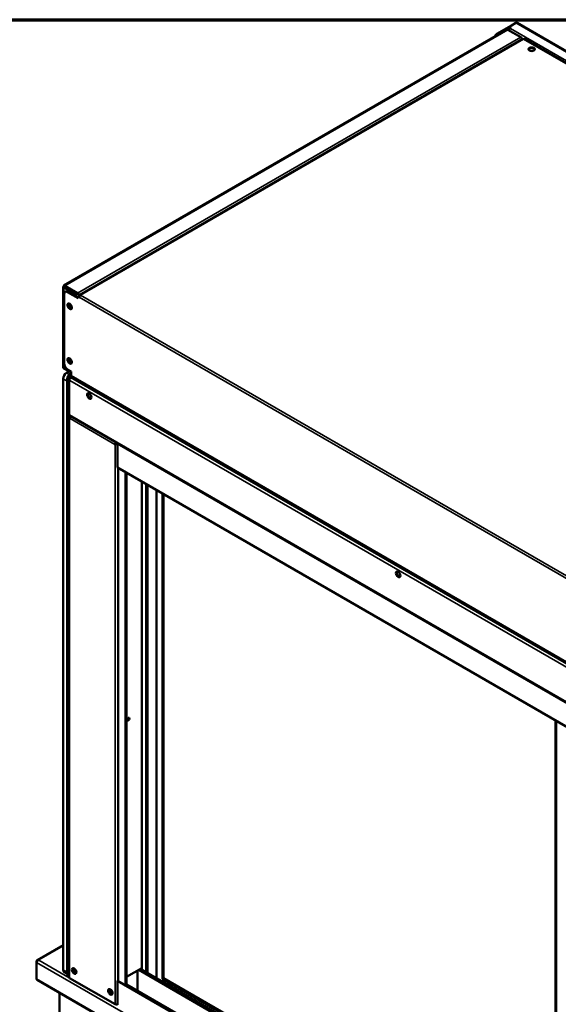
# Model space of a CAD drawing. Units: millimetres. Extents: x 65 to 5870, y 100 to 4100.
# Drawn here: x 4558 to 4997, y 3298 to 4100 of the extents above; entities that cross this region are included whole.
import ezdxf

# ---------------------------------------------------------------- set-up
doc = ezdxf.new("R2010")
doc.units = ezdxf.units.MM
doc.header["$LTSCALE"] = 20
for name, color, linetype, lineweight in [('Border (ISO)', 7, 'Continuous', 70), ('Visible (ISO)', 7, 'Continuous', 50), ('Visible Narrow (ISO)', 7, 'Continuous', 35)]:
    doc.layers.add(name, color=color, linetype=linetype, lineweight=lineweight)

# ---------------------------------------------------------------- blocks, each defined once
blk = doc.blocks.new('Borders Default Border')
at = {"layer": 'Border (ISO)', "flags": 128}
blk.add_lwpolyline([(5, 5), (5, 205), (292, 205), (292, 5), (5, 5)], dxfattribs=at)

msp = doc.modelspace()

# ---------------------------------------------------------------- linework, layer by layer
at = {"layer": 'Visible (ISO)'}
for p, q in [((4593.78, 3883.46), (4954.49, 4091.72)), ((4958.57, 4095.36), (4946.67, 4088.49)), ((4947.35, 4088.09), (4957.41, 4093.9)), ((4966.08, 4085.73), (4955.62, 4091.77)), ((4957.4, 4093.72), (4957.4, 4092.94)), ((4957.65, 4092.91), (4957.65, 4092.91)), ((4962.1, 4097.39), (4958.57, 4095.36)), ((4963.24, 4097.33), (5765.86, 3633.94)), ((4967.89, 4084.36), (4606.5, 3875.71)), ((5743.23, 3637.2), (4968.73, 4084.36)), ((4593.14, 3816.75), (4593.14, 3882.35)), ((4594.34, 3882.4), (4593.66, 3882.79)), ((4594.34, 3882.31), (4593.66, 3881.92)), ((4600.45, 3878), (4593.66, 3881.92)), ((4594.34, 3882.31), (4601.13, 3878.39)), ((4594.42, 3882.45), (4594.42, 3883.23)), ((4604.88, 3877.19), (4594.42, 3883.23)), ((4594.42, 3882.45), (4604.88, 3876.4)), ((4593.94, 3820.12), (4593.94, 3876.49)), ((4594.77, 3878.32), (4595.17, 3878.55)), ((4596.77, 3878.12), (4605.26, 3873.22)), ((4605.32, 3873.64), (4597.17, 3878.35)), ((4604.88, 3876.4), (4604.88, 3877.19)), ((4605.98, 3874.2), (4605.59, 3873.97)), ((4605.93, 3874.17), (4605.93, 3875.7)), ((4606.3, 3875.49), (4605.93, 3875.7)), ((4606.22, 3875.08), (4606.22, 3874.27)), ((4605.26, 3873.22), (4605.26, 3873.24)), ((4599.6, 3812.61), (4593.66, 3816.03)), ((4595.92, 3812.44), (4597.9, 3813.59)), ((4599.6, 3813.59), (4596.77, 3815.22)), ((4599.17, 3808.67), (4600.24, 3809.29)), ((4599.6, 3811.95), (4599.31, 3812.11)), ((4599.32, 3812.11), (4599.32, 3812.12)), ((4599.6, 3810.12), (4599.6, 3813.59)), ((4599.88, 3809.5), (5387.09, 3355.01)), ((4593.09, 3326.14), (4593.09, 3807.54)), ((4596.49, 3322.87), (4596.49, 3807.22)), ((4596.49, 3805.58), (4596.49, 3324.18)), ((4597.17, 3322.48), (4597.17, 3806.82)), ((4597.89, 3807.33), (4597.89, 3778.87)), ((4598.41, 3808.23), (4599.17, 3808.67)), ((4598.41, 3806.14), (4598.49, 3806.19)), ((4598.77, 3777.34), (5385.98, 3322.85)), ((4597.89, 3776.85), (4597.89, 3320.19)), ((4598.67, 3775.43), (4598.41, 3775.28)), ((4598.79, 3775.06), (4598.41, 3775.28)), ((4635.65, 3754.36), (4635.14, 3754.07)), ((4635.52, 3753.85), (4635.14, 3754.07)), ((4635.52, 3753.85), (4635.77, 3753.99)), ((4635.83, 3754.45), (4636.15, 3754.27)), ((4637.49, 3754.99), (4637.33, 3754.9)), ((5347.83, 3344.69), (4637.33, 3754.9)), ((4637.33, 3754.9), (4637.33, 3735.3)), ((5347.83, 3325.09), (4637.33, 3735.3)), ((4637.89, 3734.97), (4637.89, 3317.25)), ((4643.55, 3731.71), (4638.29, 3734.74)), ((4644.71, 3731.04), (4644.71, 3313.94)), ((4657.13, 3326.07), (4657.13, 3723.87)), ((4660.81, 3323.95), (4660.81, 3721.75)), ((4661.81, 3721.16), (4661.81, 3323.37)), ((4669.29, 3716.85), (4669.29, 3319.05)), ((4674.1, 3318.89), (4674.1, 3714.07)), ((4674.95, 3319.38), (4674.95, 3713.58)), ((4994.28, 3529.22), (4994.28, 3134.03)), ((4994.84, 3112.15), (4994.84, 3528.89)), ((4593.09, 3346.2), (4571.98, 3334.01)), ((4571.45, 3333.11), (4571.45, 3332.23)), ((4571.45, 3318.78), (4571.45, 3332.23)), ((4573.26, 3334.15), (4573.26, 3334.06)), ((4593.92, 3324.31), (4596.49, 3322.82)), ((4657.13, 3327.57), (4644.71, 3320.41)), ((4653.73, 3309.09), (4653.73, 3325.61)), ((4994.84, 3129.79), (4654.7, 3326.17)), ((4994.84, 3131.09), (4655.83, 3326.82)), ((4571.82, 3317.97), (5410.91, 2833.52)), ((4598.41, 3319.47), (4635.52, 3298.05)), ((4637.33, 3317.25), (4637.89, 3317.58)), ((5347.83, 2907.05), (4637.33, 3317.25)), ((4637.33, 3297.66), (4637.33, 3317.25)), ((4643.55, 3313.66), (4638.29, 3316.7)), ((5341.41, 2912.06), (4644.71, 3314.3)), ((4674.1, 3318.89), (4674.95, 3319.38)), ((4994.28, 3134.03), (4674.1, 3318.89)), ((4994.28, 3135.01), (4674.95, 3319.38)), ((4590.06, 3307.43), (4590.06, 3289.61))]:
    msp.add_line(p, q, dxfattribs=at)
for centre, major_axis, start_param, end_param in [((4957.65, 4091.47), (0.88, 1.52), 0.785398, 2.016562), ((4961.4, 4093.72), (-4, 0), 5.497787, 6.641583), ((4961.4, 4092.94), (-4, 0), 0, 0.082752), ((4946.67, 4085.22), (-2, -3.46), 3.926991, 4.846267), ((4947.35, 4084.83), (2, 3.46), 0.785398, 1.347013), ((4966.08, 4084.29), (0.88, -1.52), 1.069252, 2.356194), ((4974.99, 4075.45), (2.56, 0), 0.155303, 2.98629), ((4596.77, 3874.86), (-2, 3.46), 5.497787, 7.068583), ((4597.17, 3875.08), (-2, 3.46), 5.497787, 6.283185), ((4600.45, 3874.73), (2, -3.46), 1.341977, 2.356194), ((4601.13, 3875.12), (-2, 3.46), 4.219425, 5.497787), ((4606.39, 3872.58), (-0.8, 1.39), 5.648355, 7.068583), ((4606.78, 3872.81), (-0.8, 1.39), 5.989732, 6.283185), ((4607.18, 3874.53), (-0.68, 1.18), 5.497787, 7.068583), ((4607.18, 3874.53), (-0.68, -1.18), 3.926991, 5.497787), ((4598.86, 3866.72), (1.28, -2.22), 3.296896, 6.127882), ((4598.86, 3866.72), (-1.28, 2.22), 0.155303, 2.98629), ((4599.54, 3867.12), (1.28, -2.22), 3.574867, 5.849911), ((4596.77, 3818.48), (-2, 3.46), 0.785398, 2.356194), ((4598.86, 3822.31), (1.28, -2.22), 3.296896, 6.127882), ((4598.86, 3822.31), (-1.28, 2.22), 0.155303, 2.98629), ((4599.54, 3822.7), (1.28, -2.22), 3.574867, 5.849911), ((4595.92, 3809.18), (-2, -3.46), 3.926991, 5.497787), ((4594.9, 3816.75), (-1.76, 0), 0, 0.313536), ((4594.9, 3816.75), (-1.76, 0), 0.313536, 0.785398), ((4599.32, 3808.85), (-2, -3.46), 3.928991, 5.497787), ((4599.99, 3808.46), (2, 3.46), 0.92586, 2.356194), ((4598.75, 3812.44), (0.4, -0.693), 0.785398, 2.356194), ((4600.56, 3810.68), (-0.68, -1.18), 5.497787, 6.283185), ((4615.1, 3793.92), (-1.28, 2.22), 0.268375, 2.873218), ((4599.65, 3778.87), (-1.76, 0), 0, 0.785398), ((4599.65, 3778.87), (-0.88, -1.52), 5.497787, 6.283185), ((4866.83, 3648.59), (-1.28, 2.22), 0.268375, 2.873218), ((4645.25, 3530.85), (-0.66, -1.14), 0.81618, 2.325413), ((4645.81, 3530.52), (-0.66, -1.14), 0.304677, 2.836916), ((4595.92, 3327.77), (-2, -3.46), 5.497787, 6.283185), ((4599.32, 3324.5), (-2, -3.46), 5.497787, 6.273185), ((4599.99, 3324.11), (-2, -3.46), 5.497787, 6.232156), ((4599.65, 3320.19), (-1.76, 0), 0, 0.785398), ((4602.77, 3325.58), (-1.28, 2.22), 0.268375, 2.873218), ((4603.61, 3325.75), (1.28, -2.22), 3.615327, 5.606073), ((4604.75, 3326.4), (-1.28, 2.22), 1.340507, 1.688844), ((4572.7, 3319.49), (-0.88, -1.52), 5.497787, 6.283185), ((4639.25, 3317.25), (-1.36, 0), 0, 0.785398), ((4644.03, 3313.94), (0.68, 0), 3.926991, 6.283185), ((4632.24, 3308.57), (-1.28, 2.22), 0.268375, 2.873218), ((4632.8, 3308.89), (1.28, -2.22), 3.649255, 5.775523), ((4633.94, 3309.55), (-1.28, 2.22), 1.189217, 1.952376), ((4636.76, 3298.77), (1.76, 0), 3.926991, 5.039609)]:
    msp.add_ellipse(centre, major_axis=major_axis, ratio=0.57735, start_param=start_param, end_param=end_param, dxfattribs=at)
for centre, major_axis in [((4974.99, 4075.91), (-2.56, 0)), ((4598.47, 3866.49), (1.28, -2.22)), ((4598.47, 3822.08), (1.28, -2.22)), ((4614.42, 3793.53), (-1.28, 2.22)), ((4866.15, 3648.2), (-1.28, 2.22)), ((4646.21, 3530.29), (-0.66, -1.14)), ((4602.09, 3325.19), (1.28, -2.22)), ((4631.56, 3308.17), (1.28, -2.22))]:
    msp.add_ellipse(centre, major_axis=major_axis, ratio=0.57735, dxfattribs=at)
for points in [[(4955.09, 4091.87), (4954.87, 4091.87), (4954.67, 4091.82), (4954.5, 4091.71)], [(4955.62, 4091.77), (4955.44, 4091.83), (4955.26, 4091.86), (4955.09, 4091.87)], [(4962.1, 4097.39), (4962.26, 4097.45), (4962.42, 4097.48), (4962.58, 4097.48)], [(4962.58, 4097.48), (4962.82, 4097.49), (4963.05, 4097.44), (4963.24, 4097.33)], [(4968.31, 4084.14), (4968.48, 4084.34), (4968.64, 4084.4), (4968.73, 4084.35)], [(4593.66, 3881.92), (4593.52, 3881.96), (4593.4, 3882.01), (4593.31, 3882.08)], [(4598.13, 3808), (4598.21, 3808.09), (4598.3, 3808.17), (4598.41, 3808.23)], [(4598.25, 3806.35), (4598.3, 3806.28), (4598.35, 3806.21), (4598.41, 3806.14)], [(4598.49, 3806.19), (4598.46, 3806.27), (4598.44, 3806.36), (4598.42, 3806.45)], [(4598.86, 3777.29), (4598.86, 3777.29), (4598.86, 3777.29), (4598.86, 3777.29)], [(4598.79, 3775.06), (4598.66, 3775.38), (4598.59, 3775.76), (4598.58, 3776.11)], [(4635.69, 3754.68), (4635.47, 3754.47), (4635.27, 3754.25), (4635.14, 3754.07)], [(4635.98, 3754.51), (4635.86, 3754.47), (4635.75, 3754.42), (4635.65, 3754.36)], [(4635.98, 3754.51), (4636.07, 3754.54), (4636.17, 3754.58), (4636.28, 3754.62)], [(4636.58, 3754.73), (4636.48, 3754.7), (4636.37, 3754.66), (4636.28, 3754.62)], [(4636.43, 3754.56), (4636.61, 3754.78), (4636.82, 3755.02), (4637.02, 3755.27)], [(4636.68, 3755.45), (4636.68, 3755.46), (4636.68, 3755.46), (4636.68, 3755.46)]]:
    msp.add_open_spline(points, degree=3, dxfattribs=at)
for points, knots in [([(4967.9, 4084.35), (4967.94, 4084.38), (4968, 4084.38), (4968.08, 4084.34), (4968.15, 4084.31), (4968.23, 4084.24), (4968.31, 4084.14)], [0.7853982, 0.7853982, 0.7853982, 0.7853982, 1.1829099, 1.1829099, 1.1829099, 1.5707963, 1.5707963, 1.5707963, 1.5707963]), ([(4593.31, 3882.08), (4593.12, 3882.22), (4593.09, 3882.41), (4593.23, 3882.56), (4593.32, 3882.65), (4593.47, 3882.74), (4593.66, 3882.79)], [-0.7810431, -0.7810431, -0.7810431, -0.7810431, -0.2939453, -0.2939453, -0.2939453, 0, 0, 0, 0]), ([(4594.42, 3883.23), (4594.07, 3883.56), (4593.74, 3883.57), (4593.65, 3883.27), (4593.61, 3883.15), (4593.61, 3882.99), (4593.66, 3882.79)], [-1, -1, -1, -1, -0.2939453, -0.2939453, -0.2939453, 0, 0, 0, 0]), ([(4594.34, 3882.4), (4594.08, 3882.41), (4594.03, 3882.32), (4594.23, 3882.31), (4594.26, 3882.31), (4594.3, 3882.31), (4594.34, 3882.31)], [0, 0, 0, 0, 0.859892, 0.859892, 0.859892, 1, 1, 1, 1]), ([(4594.34, 3882.4), (4594.2, 3882.61), (4594.25, 3882.7), (4594.36, 3882.54), (4594.38, 3882.51), (4594.4, 3882.48), (4594.42, 3882.45)], [0, 0, 0, 0, 0.859892, 0.859892, 0.859892, 1, 1, 1, 1]), ([(4604.88, 3877.19), (4605.28, 3876.94), (4605.78, 3876.49), (4606.13, 3876.06), (4606.24, 3875.92), (4606.34, 3875.78), (4606.42, 3875.65)], [-1, -1, -1, -1, -0.3848273, -0.3848273, -0.3848273, -0.1847035, -0.1847035, -0.1847035, -0.1847035]), ([(4605.93, 3875.7), (4605.72, 3875.85), (4605.36, 3876.09), (4605.06, 3876.28), (4605, 3876.33), (4604.93, 3876.37), (4604.88, 3876.4)], [0, 0, 0, 0, 0.814258, 0.814258, 0.814258, 1, 1, 1, 1]), ([(4598.25, 3806.35), (4597.94, 3806.77), (4597.81, 3807.27), (4597.95, 3807.69), (4597.99, 3807.8), (4598.05, 3807.91), (4598.13, 3808)], [-0.9051151, -0.9051151, -0.9051151, -0.9051151, -0.3216551, -0.3216551, -0.3216551, -0.1567016, -0.1567016, -0.1567016, -0.1567016]), ([(4599.17, 3808.67), (4598.74, 3808.43), (4598.45, 3807.86), (4598.38, 3807.27), (4598.35, 3806.99), (4598.37, 3806.71), (4598.42, 3806.45)], [-1, -1, -1, -1, -0.3813212, -0.3813212, -0.3813212, -0.0948849, -0.0948849, -0.0948849, -0.0948849]), ([(4598.41, 3775.28), (4597.97, 3775.94), (4597.77, 3776.75), (4597.98, 3777.43), (4598.06, 3777.7), (4598.21, 3777.95), (4598.41, 3778.15)], [-1, -1, -1, -1, -0.280138, -0.280138, -0.280138, 0, 0, 0, 0]), ([(4598.86, 3777.29), (4598.69, 3776.99), (4598.6, 3776.61), (4598.58, 3776.23), (4598.58, 3776.19), (4598.58, 3776.15), (4598.58, 3776.11)], [-0.793589, -0.793589, -0.793589, -0.793589, -0.4058335, -0.4058335, -0.4058335, -0.3653352, -0.3653352, -0.3653352, -0.3653352]), ([(4637.33, 3754.75), (4636.98, 3754.51), (4636.59, 3754.31), (4636.26, 3754.15), (4635.98, 3754.02), (4635.72, 3753.92), (4635.52, 3753.85)], [-0.7293697, -0.7293697, -0.7293697, -0.7293697, -0.3328113, -0.3328113, -0.3328113, 0, 0, 0, 0]), ([(4635.69, 3754.68), (4635.91, 3754.89), (4636.17, 3755.11), (4636.45, 3755.3), (4636.53, 3755.35), (4636.6, 3755.41), (4636.68, 3755.45)], [-0.642877, -0.642877, -0.642877, -0.642877, -0.3058879, -0.3058879, -0.3058879, -0.2144669, -0.2144669, -0.2144669, -0.2144669]), ([(4635.77, 3753.99), (4635.88, 3754.06), (4636, 3754.14), (4636.23, 3754.33), (4636.34, 3754.44), (4636.43, 3754.56)], [0, 0, 0, 0, 0.0530282, 0.0530282, 0.1104798, 0.1104798, 0.1104798, 0.1104798]), ([(4573.26, 3334.15), (4572.6, 3334.3), (4571.95, 3334.12), (4571.65, 3333.72), (4571.52, 3333.55), (4571.45, 3333.33), (4571.45, 3333.11)], [1.570796, 1.570796, 1.570796, 1.570796, 2.666319, 2.666319, 2.666319, 3.141593, 3.141593, 3.141593, 3.141593]), ([(4571.45, 3332.23), (4571.45, 3332.76), (4571.84, 3333.35), (4572.43, 3333.72), (4572.69, 3333.88), (4572.97, 3334), (4573.26, 3334.06)], [-3.141593, -3.141593, -3.141593, -3.141593, -2.04607, -2.04607, -2.04607, -1.570796, -1.570796, -1.570796, -1.570796])]:
    msp.add_open_spline(points, degree=3, knots=knots, dxfattribs=at)
at = {"layer": 'Visible Narrow (ISO)'}
for p, q in [((4955.62, 4091.77), (4594.42, 3883.23)), ((4957.65, 4092.91), (5757.47, 3631.13)), ((5765.24, 3633.7), (4962.1, 4097.39)), ((4604.88, 3877.19), (4966.08, 4085.73)), ((4968.31, 4084.14), (4607.18, 3875.64)), ((4947.35, 4088.09), (4946.67, 4088.49)), ((4967.69, 4084.24), (4967.07, 4084.6)), ((5742.28, 3637.29), (4968.31, 4084.14)), ((4593.66, 3881.92), (4593.66, 3816.03)), ((4594.42, 3882.45), (4594.34, 3882.4)), ((4594.34, 3882.4), (4594.34, 3882.31)), ((4596.77, 3878.12), (4597.17, 3878.35)), ((4601.13, 3878.39), (4600.45, 3878)), ((4606.5, 3874.92), (4606.22, 3875.08)), ((5380.19, 3427.12), (4606.22, 3873.97)), ((5381.15, 3428.79), (4607.18, 3875.64)), ((4600.07, 3820.39), (4600.2, 3820.46)), ((4598.15, 3811.15), (4595.92, 3812.44)), ((4599.32, 3812.12), (4599.6, 3811.95)), ((4599.6, 3810.12), (5386.81, 3355.63)), ((4593.09, 3807.54), (4596.49, 3805.58)), ((4596.49, 3807.22), (4597.17, 3806.82)), ((4598.43, 3806.42), (4598.25, 3806.35)), ((4598.41, 3808.23), (4598.64, 3808.1)), ((4598.41, 3806.14), (4598.41, 3778.15)), ((5385.54, 3351.79), (4598.49, 3806.19)), ((4599.17, 3808.67), (5387.35, 3353.62)), ((5385.62, 3323.65), (4598.41, 3778.15)), ((4598.41, 3775.28), (4598.41, 3319.47)), ((4635.14, 3754.07), (4598.79, 3775.06)), ((4635.52, 3753.85), (4635.52, 3298.05)), ((4635.81, 3754.67), (4635.69, 3754.68)), ((4636.2, 3754.63), (4635.81, 3754.67)), ((4636.28, 3754.62), (4636.2, 3754.63)), ((4638.29, 3316.7), (4638.29, 3734.74)), ((4643.55, 3313.66), (4643.55, 3731.71)), ((4593.09, 3345.6), (4573.26, 3334.15)), ((4571.68, 3332.98), (4571.45, 3333.11)), ((5410.54, 2847.78), (4571.45, 3332.23)), ((4573.26, 3334.06), (4598.1, 3319.72)), ((4596.49, 3324.18), (4593.09, 3326.14)), ((4597.17, 3322.48), (4596.49, 3322.87)), ((4571.45, 3318.78), (5410.54, 2834.33))]:
    msp.add_line(p, q, dxfattribs=at)
for points, knots in [([(4594.34, 3882.4), (4594.3, 3882.4), (4594.26, 3882.4), (4594.18, 3882.4), (4594.14, 3882.4), (4594.04, 3882.39), (4593.97, 3882.38), (4593.82, 3882.34), (4593.74, 3882.3), (4593.54, 3882.2), (4593.43, 3882.14), (4593.31, 3882.08)], [-0.2229484, -0.2229484, -0.2229484, -0.2229484, -0.1977692, -0.1977692, -0.1726674, -0.1726674, -0.1276526, -0.1276526, -0.0676921, -0.0676921, 0, 0, 0, 0]), ([(4636.68, 3755.45), (4636.65, 3755.34), (4636.62, 3755.23), (4636.54, 3755.03), (4636.5, 3754.96), (4636.37, 3754.77), (4636.28, 3754.69), (4636.2, 3754.63)], [-0.1580167, -0.1580167, -0.1580167, -0.1580167, -0.1069845, -0.1069845, -0.0646868, -0.0646868, 0, 0, 0, 0])]:
    msp.add_open_spline(points, degree=3, knots=knots, dxfattribs=at)
msp.add_open_spline([(4598.13, 3808), (4598.28, 3807.9), (4598.39, 3807.82), (4598.48, 3807.73)], degree=3, dxfattribs=at)

# ---------------------------------------------------------------- block references
at = {"xscale": 20, "yscale": 20, "zscale": 20}
msp.add_blockref('Borders Default Border', (0, 0), dxfattribs=at)

doc.saveas('drawing.dxf')
